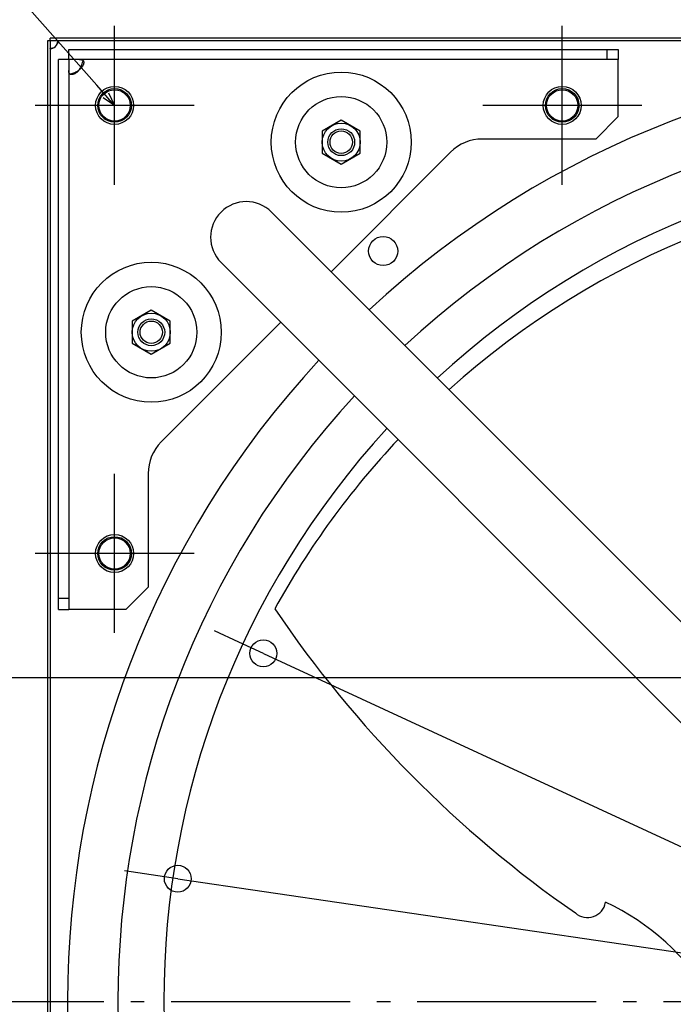
# Model space of a CAD drawing. Extents: x -1056 to 1255, y -541 to 932.
# Drawn here: x -442 to -150, y -1 to 438 of the extents above; entities that cross this region are included whole.
import ezdxf

# ---------------------------------------------------------------- set-up
doc = ezdxf.new("R2010")
doc.units = 0
doc.header["$LTSCALE"] = 20
doc.header["$PDMODE"] = 3
doc.header["$PDSIZE"] = -2
doc.linetypes.add('DASHDOT', pattern=[5.5, 4, -0.6, 0.3, -0.6])
doc.layers.get('DEFPOINTS').update_dxf_attribs({"linetype": 'CONTINUOUS'})
for name, color, linetype in [('BASIS', 6, 'DASHDOT'), ('DETAIL', 5, 'CONTINUOUS'), ('FIX', 11, 'CONTINUOUS'), ('NOTE', 4, 'CONTINUOUS'), ('OUTLINE', 3, 'CONTINUOUS'), ('SIZE', 30, 'CONTINUOUS')]:
    doc.layers.add(name, color=color, linetype=linetype)

msp = doc.modelspace()

# ---------------------------------------------------------------- linework, layer by layer
at = {"layer": 'BASIS', "color": 6, "linetype": 'DASHDOT'}
msp.add_line((-484.76, 0), (505.59, 0), dxfattribs=at)
at = {"layer": 'DEFPOINTS', "color": 30, "linetype": 'CONTINUOUS'}
for p in [(-400, 435.5), (-200, 435.5), (-430, 428.8), (-428.8, 430), (-435.5, 400), (-435.5, 200), (-333.52, 155.41), (-371.75, 54.79)]:
    msp.add_point(p, dxfattribs=at)
at = {"layer": 'DETAIL', "color": 5, "linetype": 'CONTINUOUS'}
for p, q in [((-430, 428.8), (-430, -428.8)), ((-428.8, 428.8), (-430, 428.8)), ((-428.8, 428.8), (-428.8, 430)), ((428.8, 430), (-428.8, 430)), ((-428.8, 428.8), (-428.8, -428.8)), ((428.8, 428.8), (-428.8, 428.8)), ((-425.57, 428.8), (-425.53, 428.8)), ((-425.57, 427.6), (-425.54, 427.73)), ((-425.53, 427.68), (-425.57, 427.6)), ((-425.54, 427.73), (-425.51, 427.87)), ((-425.53, 428.8), (-425.5, 428.79)), ((-425.5, 427.76), (-425.53, 427.68)), ((-425.51, 427.87), (-425.48, 428)), ((-425.5, 428.79), (-425.47, 428.78)), ((-425.47, 427.84), (-425.5, 427.76)), ((-425.48, 428), (-425.46, 428.14)), ((-425.47, 428.78), (-425.44, 428.76)), ((-425.44, 427.92), (-425.47, 427.84)), ((-425.46, 428.14), (-425.43, 428.27)), ((-425.44, 428.76), (-425.42, 428.73)), ((-425.42, 427.99), (-425.44, 427.92)), ((-425.43, 428.27), (-425.41, 428.39)), ((-425.42, 428.73), (-425.4, 428.71)), ((-425.4, 428.06), (-425.42, 427.99)), ((-425.41, 428.39), (-425.4, 428.52)), ((-425.4, 428.71), (-425.38, 428.67)), ((-425.4, 428.52), (-425.38, 428.64)), ((-425.38, 428.13), (-425.4, 428.06)), ((-425.38, 428.64), (-425.38, 428.67)), ((-425.38, 428.67), (-425.37, 428.64)), ((-425.37, 428.2), (-425.38, 428.13)), ((-425.37, 428.64), (-425.36, 428.6)), ((-425.36, 428.27), (-425.37, 428.2)), ((-425.36, 428.6), (-425.35, 428.55)), ((-425.35, 428.33), (-425.36, 428.27)), ((-425.35, 428.55), (-425.34, 428.5)), ((-425.34, 428.39), (-425.35, 428.33)), ((-425.34, 428.5), (-425.34, 428.45)), ((-425.34, 428.45), (-425.34, 428.39)), ((-428.8, 425.53), (-428.8, 425.57)), ((-428.79, 425.5), (-428.8, 425.53)), ((-428.78, 425.47), (-428.79, 425.5)), ((-428.76, 425.44), (-428.78, 425.47)), ((-428.73, 425.42), (-428.76, 425.44)), ((-428.71, 425.4), (-428.73, 425.42)), ((-428.67, 425.38), (-428.71, 425.4)), ((-428.64, 425.37), (-428.67, 425.38)), ((-428.67, 425.38), (-428.64, 425.38)), ((-428.64, 425.38), (-428.52, 425.4)), ((-428.6, 425.36), (-428.64, 425.37)), ((-428.55, 425.35), (-428.6, 425.36)), ((-428.5, 425.34), (-428.55, 425.35)), ((-428.52, 425.4), (-428.39, 425.42)), ((-428.45, 425.34), (-428.5, 425.34)), ((-428.39, 425.34), (-428.45, 425.34)), ((-428.39, 425.42), (-428.27, 425.43)), ((-428.33, 425.35), (-428.39, 425.34)), ((-428.27, 425.36), (-428.33, 425.35)), ((-428.27, 425.43), (-428.14, 425.46)), ((-428.2, 425.37), (-428.27, 425.36)), ((-428.13, 425.38), (-428.2, 425.37)), ((-428.14, 425.46), (-428, 425.48)), ((-428.06, 425.4), (-428.13, 425.38)), ((-427.99, 425.42), (-428.06, 425.4)), ((-428, 425.48), (-427.87, 425.51)), ((-427.92, 425.44), (-427.99, 425.42)), ((-427.84, 425.47), (-427.92, 425.44)), ((-427.87, 425.51), (-427.73, 425.54)), ((-427.76, 425.5), (-427.84, 425.47)), ((-427.68, 425.53), (-427.76, 425.5)), ((-427.73, 425.54), (-427.6, 425.57)), ((-427.6, 425.57), (-427.68, 425.53)), ((-420.5, 420.5), (-420.5, 425)), ((-420.5, 425), (-175, 425)), ((-180, 425), (-180, 420.5)), ((-175, 425), (-175, 420.5)), ((-425, 175), (-425, 420.5)), ((-420.5, 420.5), (-425, 420.5)), ((-420.5, 420.5), (-420.5, 175)), ((-175, 420.5), (-420.5, 420.5)), ((-415.65, 420.5), (-415.38, 420.49)), ((-415.38, 420.49), (-415.13, 420.48)), ((-415.13, 420.48), (-414.91, 420.45)), ((-414.96, 417.29), (-414.76, 417.74)), ((-414.91, 420.45), (-414.71, 420.4)), ((-414.76, 417.74), (-414.59, 418.19)), ((-414.71, 420.4), (-414.54, 420.35)), ((-414.59, 418.19), (-414.43, 418.64)), ((-414.54, 420.35), (-414.38, 420.28)), ((-414.43, 418.64), (-414.29, 419.09)), ((-414.38, 420.28), (-414.25, 420.2)), ((-414.25, 417.62), (-414.38, 417.39)), ((-414.29, 419.09), (-414.17, 419.54)), ((-414.25, 420.2), (-414.13, 420.11)), ((-414.13, 417.83), (-414.25, 417.62)), ((-414.17, 419.54), (-414.06, 419.98)), ((-414.13, 420.11), (-414.04, 420.01)), ((-414.04, 418.04), (-414.13, 417.83)), ((-414.06, 419.98), (-414.05, 420.02)), ((-414.04, 420.01), (-413.95, 419.9)), ((-413.95, 418.25), (-414.04, 418.04)), ((-413.95, 419.9), (-413.89, 419.77)), ((-413.89, 418.45), (-413.95, 418.25)), ((-413.89, 419.77), (-413.84, 419.64)), ((-413.84, 418.65), (-413.89, 418.45)), ((-413.84, 419.64), (-413.8, 419.5)), ((-413.8, 418.83), (-413.84, 418.65)), ((-413.8, 419.5), (-413.78, 419.34)), ((-413.78, 419.01), (-413.8, 418.83)), ((-413.78, 419.34), (-413.77, 419.18)), ((-413.77, 419.18), (-413.78, 419.01)), ((-175, 395), (-175, 420.5)), ((-420.49, 415.38), (-420.5, 415.65)), ((-420.48, 415.13), (-420.49, 415.38)), ((-420.45, 414.91), (-420.48, 415.13)), ((-420.4, 414.71), (-420.45, 414.91)), ((-420.35, 414.54), (-420.4, 414.71)), ((-420.28, 414.38), (-420.35, 414.54)), ((-420.2, 414.25), (-420.28, 414.38)), ((-420.11, 414.13), (-420.2, 414.25)), ((-420.01, 414.04), (-420.11, 414.13)), ((-420.02, 414.05), (-419.98, 414.06)), ((-419.9, 413.95), (-420.01, 414.04)), ((-419.98, 414.06), (-419.54, 414.17)), ((-419.77, 413.89), (-419.9, 413.95)), ((-419.64, 413.84), (-419.77, 413.89)), ((-419.5, 413.8), (-419.64, 413.84)), ((-419.54, 414.17), (-419.09, 414.29)), ((-419.34, 413.78), (-419.5, 413.8)), ((-419.18, 413.77), (-419.34, 413.78)), ((-419.01, 413.78), (-419.18, 413.77)), ((-419.09, 414.29), (-418.64, 414.43)), ((-418.83, 413.8), (-419.01, 413.78)), ((-418.65, 413.84), (-418.83, 413.8)), ((-418.45, 413.89), (-418.65, 413.84)), ((-418.64, 414.43), (-418.19, 414.59)), ((-418.25, 413.95), (-418.45, 413.89)), ((-418.04, 414.04), (-418.25, 413.95)), ((-418.19, 414.59), (-417.74, 414.76)), ((-417.83, 414.13), (-418.04, 414.04)), ((-417.61, 414.25), (-417.83, 414.13)), ((-417.74, 414.76), (-417.29, 414.96)), ((-417.39, 414.38), (-417.61, 414.25)), ((-417.16, 414.54), (-417.39, 414.38)), ((-417.29, 414.96), (-416.84, 415.17)), ((-416.93, 414.71), (-417.16, 414.54)), ((-416.7, 414.91), (-416.93, 414.71)), ((-416.84, 415.17), (-416.42, 415.4)), ((-416.46, 415.13), (-416.7, 414.91)), ((-416.23, 415.38), (-416.46, 415.13)), ((-416.42, 415.4), (-416, 415.65)), ((-416, 415.65), (-416.23, 415.38)), ((-415.65, 416), (-415.4, 416.42)), ((-415.38, 416.23), (-415.65, 416)), ((-415.4, 416.42), (-415.17, 416.84)), ((-415.13, 416.46), (-415.38, 416.23)), ((-415.17, 416.84), (-414.96, 417.29)), ((-414.91, 416.7), (-415.13, 416.46)), ((-414.71, 416.93), (-414.91, 416.7)), ((-414.54, 417.16), (-414.71, 416.93)), ((-414.38, 417.39), (-414.54, 417.16)), ((-298.74, 393.41), (-307.24, 388.5)), ((-290.24, 388.5), (-298.74, 393.41)), ((-185, 385), (-175, 395)), ((-307.24, 388.5), (-307.24, 378.69)), ((-290.24, 378.69), (-290.24, 388.5)), ((-185, 385), (-235.72, 385)), ((-307.24, 378.69), (-298.74, 373.78)), ((-249.86, 379.14), (-303.26, 325.74)), ((-298.74, 373.78), (-290.24, 378.69)), ((-329.93, 352.41), (-81.8, 104.29)), ((-352.41, 329.93), (-104.29, 81.8)), ((-383.6, 308.56), (-392.1, 303.65)), ((-375.1, 303.65), (-383.6, 308.56)), ((-392.1, 303.65), (-392.1, 293.83)), ((-375.1, 293.83), (-375.1, 303.65)), ((-325.74, 303.26), (-379.14, 249.86)), ((-392.1, 293.83), (-383.6, 288.93)), ((-383.6, 288.93), (-375.1, 293.83)), ((-385, 235.72), (-385, 185)), ((-395, 175), (-385, 185)), ((-425, 180), (-420.5, 180)), ((-425, 175), (-420.5, 175)), ((-395, 175), (-420.5, 175))]:
    msp.add_line(p, q, dxfattribs=at)
at = {"layer": 'DETAIL', "color": 4, "linetype": 'CONTINUOUS'}
for p, q in [((-400, 400), (-407.94, 409)), ((-402.76, 405.56), (-400, 400)), ((-400, 400), (-405.17, 403.44))]:
    msp.add_line(p, q, dxfattribs=at)
at = {"layer": 'DETAIL', "color": 5, "linetype": 'CONTINUOUS'}
for centre, radius in [((-298.74, 383.6), 31.26), ((-400, 400), 8.5), ((-400, 400), 7.5), ((-200, 400), 8.5), ((-200, 400), 7.5), ((-298.74, 383.6), 20.37), ((-298.74, 383.6), 8.5), ((-298.74, 383.6), 6), ((-298.74, 383.6), 5), ((-280, 335), 6.5), ((-383.6, 298.74), 31.26), ((-383.6, 298.74), 20.37), ((-383.6, 298.74), 8.5), ((-383.6, 298.74), 6), ((-383.6, 298.74), 5), ((-400, 200), 8.5), ((-400, 200), 7.5)]:
    msp.add_circle(centre, radius, dxfattribs=at)
for centre, radius, start, end in [((-428.84, 428.84), 3.5, 290.7931, 339.2069), ((0, 0), 421, 47.1644, 132.8356), ((-420.77, 420.77), 7, 312.9754, 317.0246), ((0, 0), 398.5, 47.2867, 132.7133), ((-235.72, 365), 20, 90, 135), ((0, 0), 378, 47.4109, 132.5891), ((1.03, -7.06), 376.58, 91.309, 131.9306), ((-341.17, 341.17), 15.9, 45, 225), ((0, 0), 421, 137.1644, 222.8356), ((0, 0), 398.5, 137.2868, 222.7132), ((0, 0), 378, 137.4109, 222.5891), ((1.03, -7.06), 376.58, 136.7707, 151.0364), ((-365, 235.72), 20, 135, 180), ((104.22, 469.01), 522.95, 214.1703, 235.215), ((-188.7, 45.59), 8.14, 228.2743, 350.6765), ((-224.73, -51.82), 105.71, 30.2798, 65.3681)]:
    msp.add_arc(centre, radius, start, end, dxfattribs=at)
at = {"layer": 'FIX', "color": 11, "linetype": 'CONTINUOUS'}
for centre in [(-400, 400), (-200, 400), (-400, 200)]:
    msp.add_circle(centre, 7, dxfattribs=at)
at = {"layer": 'NOTE', "color": 4, "linetype": 'CONTINUOUS'}
for p, q in [((-407.94, 409), (-456.1, 463.6)), ((-400, 364.5), (-400, 435.5)), ((-200, 364.5), (-200, 435.5)), ((-364.5, 400), (-435.5, 400)), ((-164.5, 400), (-235.5, 400)), ((-400, 164.5), (-400, 235.5)), ((-364.5, 200), (-435.5, 200))]:
    msp.add_line(p, q, dxfattribs=at)
at = {"layer": 'OUTLINE', "color": 3, "linetype": 'CONTINUOUS'}
for p, q in [((-430, 428.8), (-430, -428.8)), ((-428.8, 428.8), (-430, 428.8)), ((-428.8, 428.8), (-428.8, 430)), ((428.8, 430), (-428.8, 430))]:
    msp.add_line(p, q, dxfattribs=at)
at = {"layer": 'SIZE', "color": 30, "linetype": 'CONTINUOUS'}
for p, q in [((-344.41, 160.45), (-355.3, 165.49)), ((-333.52, 155.41), (-344.41, 160.45)), ((-333.52, 155.41), (338.03, -155.41)), ((-17.75, 144.5), (-587.28, 144.5)), ((-383.63, 56.53), (-395.5, 58.27)), ((-371.75, 54.79), (-383.63, 56.53)), ((-371.75, 54.79), (376.26, -54.79))]:
    msp.add_line(p, q, dxfattribs=at)
for centre in [(-333.52, 155.41), (-371.75, 54.79)]:
    msp.add_circle(centre, 6, dxfattribs=at)

doc.saveas('drawing.dxf')
